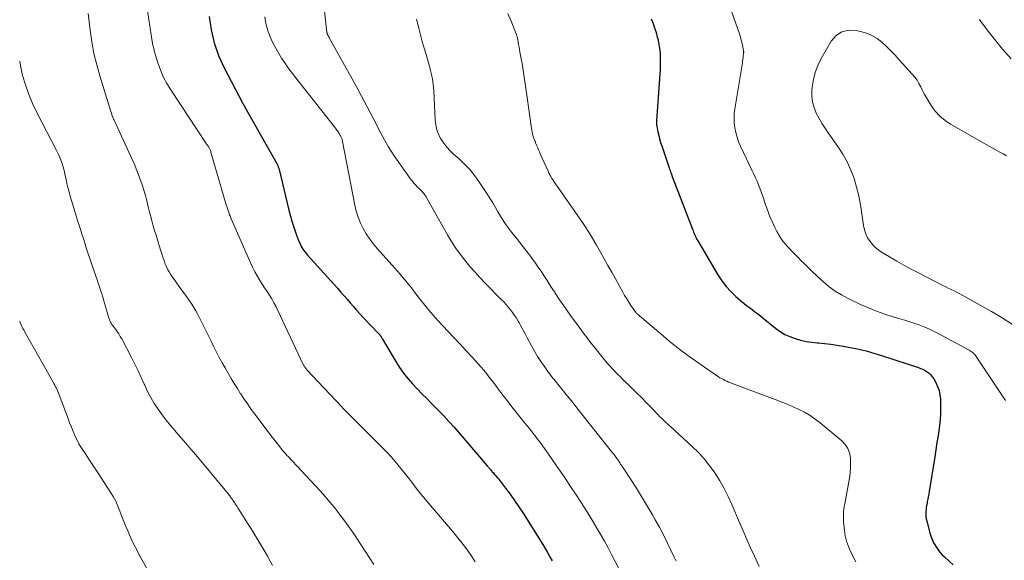
# Model space of a CAD drawing. Units: feet. Extents: x 2040000 to 2045015, y 560000 to 565004.
# Drawn here: x 2040000 to 2040167, y 561162 to 561253 of the extents above; entities that cross this region are included whole.
import ezdxf

# ---------------------------------------------------------------- set-up
doc = ezdxf.new("R2010")
doc.units = ezdxf.units.FT
doc.header["$LTSCALE"] = 100
doc.header["$MEASUREMENT"] = 0
doc.layers.add('CONTOUR INDEX', color=32, linetype='Continuous', lineweight=25)
doc.layers.add('CONTOUR INTERMEDIATE', color=40, linetype='Continuous', lineweight=15)

msp = doc.modelspace()

# ---------------------------------------------------------------- linework, layer by layer
at = {"layer": 'CONTOUR INDEX', "flags": 128}
for points, elevation in [([(2040032.1, 561253.96), (2040032.44, 561251.7), (2040032.94, 561249.5), (2040033.7, 561247.38), (2040034.63, 561245.3), (2040037.8, 561239.26), (2040037.85, 561239.18), (2040037.94, 561239.04), (2040037.99, 561238.97), (2040038.03, 561238.9), (2040038.08, 561238.83), (2040038.12, 561238.76), (2040043.64, 561228.94), (2040043.68, 561228.85), (2040043.73, 561228.76), (2040043.77, 561228.66), (2040043.81, 561228.56), (2040043.82, 561228.53), (2040043.86, 561228.41), (2040043.9, 561228.29), (2040043.93, 561228.18), (2040043.96, 561228.06), (2040045.62, 561221.16), (2040045.89, 561220.13), (2040046.18, 561219.12), (2040046.51, 561218.11), (2040046.86, 561217.11), (2040047.38, 561215.74), (2040047.51, 561215.44), (2040047.65, 561215.14), (2040047.81, 561214.86), (2040047.99, 561214.58), (2040048.18, 561214.31), (2040048.38, 561214.05), (2040048.59, 561213.79), (2040048.8, 561213.55), (2040053.85, 561207.96), (2040054.4, 561207.34), (2040054.95, 561206.72), (2040055.49, 561206.09), (2040056.02, 561205.45), (2040056.56, 561204.82), (2040057.1, 561204.19), (2040057.66, 561203.58), (2040058.23, 561202.97), (2040060.88, 561200.2), (2040060.93, 561200.15), (2040060.98, 561200.09), (2040061.03, 561200.04), (2040061.08, 561199.98), (2040061.12, 561199.92), (2040061.17, 561199.86), (2040061.21, 561199.8), (2040061.25, 561199.74), (2040061.28, 561199.69), (2040061.34, 561199.6), (2040061.39, 561199.51), (2040061.44, 561199.42), (2040061.5, 561199.33), (2040063.77, 561195.5), (2040064.4, 561194.52), (2040065.07, 561193.56), (2040065.79, 561192.64), (2040066.56, 561191.76), (2040067.36, 561190.9), (2040068.17, 561190.05), (2040068.99, 561189.22), (2040069.82, 561188.39), (2040070.03, 561188.2), (2040070.95, 561187.27), (2040071.86, 561186.32), (2040072.75, 561185.35), (2040073.62, 561184.37), (2040079.23, 561177.84), (2040079.34, 561177.72), (2040079.44, 561177.6), (2040079.54, 561177.48), (2040079.64, 561177.37), (2040079.74, 561177.25), (2040079.84, 561177.13), (2040079.94, 561177.01), (2040080.05, 561176.9), (2040080.28, 561176.63), (2040080.5, 561176.38), (2040080.71, 561176.13), (2040080.92, 561175.88), (2040081.13, 561175.62), (2040082.33, 561174.07), (2040083.12, 561173.03), (2040083.89, 561171.97), (2040084.62, 561170.89), (2040085.33, 561169.79), (2040088.64, 561164.49), (2040089.06, 561163.8), (2040089.47, 561163.12), (2040089.87, 561162.42), (2040090.27, 561161.72)], 900), ([(2040107.02, 561253.57), (2040107.34, 561252.82), (2040107.62, 561252.07), (2040107.86, 561251.29), (2040108.07, 561250.51), (2040108.15, 561250.19), (2040108.28, 561249.56), (2040108.39, 561248.92), (2040108.47, 561248.28), (2040108.53, 561247.64), (2040108.56, 561247), (2040108.58, 561246.35), (2040108.56, 561245.71), (2040108.53, 561245.06), (2040107.99, 561237.12), (2040107.97, 561236.87), (2040107.96, 561236.62), (2040107.95, 561236.37), (2040107.94, 561236.12), (2040107.95, 561235.87), (2040107.96, 561235.62), (2040107.99, 561235.37), (2040108.03, 561235.13), (2040108.18, 561234.42), (2040108.31, 561233.83), (2040108.46, 561233.24), (2040108.63, 561232.65), (2040108.81, 561232.07), (2040110.07, 561228.32), (2040110.15, 561228.1), (2040110.23, 561227.88), (2040110.31, 561227.66), (2040110.39, 561227.44), (2040110.67, 561226.71), (2040110.89, 561226.13), (2040111.12, 561225.55), (2040111.34, 561224.97), (2040111.56, 561224.39), (2040114.03, 561217.97), (2040114.13, 561217.71), (2040114.23, 561217.46), (2040114.33, 561217.2), (2040114.44, 561216.95), (2040114.55, 561216.7), (2040114.67, 561216.45), (2040114.79, 561216.21), (2040114.93, 561215.97), (2040118.35, 561210.18), (2040119.01, 561209.19), (2040119.72, 561208.25), (2040120.52, 561207.38), (2040121.39, 561206.56), (2040122.31, 561205.77), (2040122.76, 561205.39), (2040123.21, 561205.02), (2040123.67, 561204.66), (2040124.14, 561204.31), (2040124.61, 561203.96), (2040125.08, 561203.61), (2040125.54, 561203.25), (2040126, 561202.88), (2040128.12, 561201.17), (2040128.89, 561200.61), (2040129.7, 561200.12), (2040130.55, 561199.73), (2040131.44, 561199.39), (2040132.36, 561199.13), (2040133.29, 561198.92), (2040134.23, 561198.78), (2040135.17, 561198.68), (2040135.37, 561198.66), (2040136.42, 561198.57), (2040137.47, 561198.45), (2040138.51, 561198.3), (2040139.55, 561198.13), (2040140.47, 561197.95), (2040141.97, 561197.64), (2040143.45, 561197.3), (2040144.92, 561196.89), (2040146.38, 561196.44), (2040152.31, 561194.5), (2040152.7, 561194.35), (2040153.08, 561194.19), (2040153.45, 561193.99), (2040153.8, 561193.77), (2040154.13, 561193.52), (2040154.43, 561193.24), (2040154.68, 561192.92), (2040154.91, 561192.58), (2040155.25, 561191.98), (2040155.57, 561191.3), (2040155.83, 561190.6), (2040155.98, 561189.87), (2040156.06, 561189.12), (2040156.08, 561188.65), (2040156.09, 561187.65), (2040156.07, 561186.65), (2040155.99, 561185.66), (2040155.88, 561184.66), (2040155.82, 561184.22), (2040155.65, 561183), (2040155.47, 561181.79), (2040155.28, 561180.57), (2040155.09, 561179.36), (2040154.16, 561173.49), (2040154.08, 561173.04), (2040154, 561172.6), (2040153.92, 561172.17), (2040153.82, 561171.73), (2040153.8, 561171.64), (2040153.73, 561171.25), (2040153.66, 561170.85), (2040153.62, 561170.45), (2040153.59, 561170.04), (2040153.58, 561169.64), (2040153.6, 561169.24), (2040153.66, 561168.84), (2040153.74, 561168.45), (2040154.24, 561166.49), (2040154.42, 561165.91), (2040154.64, 561165.34), (2040154.9, 561164.8), (2040155.2, 561164.27), (2040155.54, 561163.77), (2040155.91, 561163.28), (2040156.32, 561162.83), (2040156.75, 561162.41), (2040158.24, 561161.05)], 880)]:
    msp.add_lwpolyline(points, dxfattribs=dict(at, elevation=elevation))
at = {"layer": 'CONTOUR INTERMEDIATE', "flags": 128}
for points, elevation in [([(2040020.54, 561262.81), (2040021.93, 561253.1), (2040021.98, 561252.73), (2040022.04, 561252.37), (2040022.1, 561252), (2040022.16, 561251.63), (2040022.22, 561251.26), (2040022.28, 561250.89), (2040022.34, 561250.52), (2040022.4, 561250.16), (2040022.48, 561249.73), (2040022.59, 561249.15), (2040022.71, 561248.57), (2040022.86, 561248), (2040023.02, 561247.44), (2040023.43, 561246.13), (2040023.85, 561244.93), (2040024.34, 561243.77), (2040024.93, 561242.65), (2040025.59, 561241.56), (2040031.61, 561232.45), (2040031.69, 561232.33), (2040031.77, 561232.21), (2040031.86, 561232.1), (2040031.94, 561231.98), (2040031.96, 561231.96), (2040032.03, 561231.85), (2040032.1, 561231.74), (2040032.16, 561231.63), (2040032.22, 561231.51), (2040032.28, 561231.39), (2040032.33, 561231.27), (2040032.37, 561231.15), (2040032.41, 561231.02), (2040035.02, 561222.08), (2040035.11, 561221.76), (2040035.21, 561221.45), (2040035.31, 561221.13), (2040035.42, 561220.82), (2040035.53, 561220.51), (2040035.65, 561220.2), (2040035.77, 561219.89), (2040035.9, 561219.59), (2040039.19, 561212.13), (2040039.53, 561211.41), (2040039.88, 561210.7), (2040040.26, 561210.01), (2040040.67, 561209.33), (2040040.71, 561209.26), (2040041.11, 561208.62), (2040041.51, 561207.99), (2040041.92, 561207.37), (2040042.32, 561206.74), (2040042.72, 561206.11), (2040043.1, 561205.47), (2040043.45, 561204.81), (2040043.78, 561204.14), (2040048.07, 561195.03), (2040048.13, 561194.91), (2040048.19, 561194.78), (2040048.26, 561194.66), (2040048.34, 561194.54), (2040048.42, 561194.43), (2040048.5, 561194.32), (2040048.59, 561194.21), (2040048.68, 561194.1), (2040054.52, 561187.9), (2040054.63, 561187.78), (2040054.74, 561187.67), (2040054.85, 561187.55), (2040054.96, 561187.43), (2040055.07, 561187.32), (2040055.18, 561187.2), (2040055.29, 561187.09), (2040055.4, 561186.97), (2040055.75, 561186.62), (2040056.04, 561186.34), (2040056.33, 561186.05), (2040056.62, 561185.76), (2040056.91, 561185.47), (2040061.85, 561180.52), (2040062.38, 561179.97), (2040062.91, 561179.41), (2040063.41, 561178.83), (2040063.91, 561178.25), (2040064.39, 561177.65), (2040064.87, 561177.06), (2040065.35, 561176.46), (2040065.82, 561175.85), (2040066.44, 561175.04), (2040067.22, 561174.04), (2040068.01, 561173.04), (2040068.82, 561172.06), (2040069.64, 561171.09), (2040072.66, 561167.56), (2040073.36, 561166.74), (2040074.04, 561165.91), (2040074.71, 561165.07), (2040075.38, 561164.23), (2040076.02, 561163.37), (2040076.63, 561162.49), (2040077.21, 561161.59)], 904), ([(2040051.43, 561257.01), (2040052.08, 561251.27), (2040052.09, 561251.2), (2040052.1, 561251.13), (2040052.12, 561251.06), (2040052.14, 561250.99), (2040052.17, 561250.93), (2040052.2, 561250.86), (2040052.23, 561250.8), (2040052.27, 561250.74), (2040052.29, 561250.7), (2040052.34, 561250.62), (2040052.39, 561250.54), (2040052.43, 561250.46), (2040052.48, 561250.38), (2040056.34, 561243.44), (2040057.38, 561241.54), (2040058.41, 561239.62), (2040059.41, 561237.7), (2040060.4, 561235.77), (2040060.65, 561235.27), (2040061.53, 561233.6), (2040062.47, 561231.97), (2040063.48, 561230.38), (2040064.54, 561228.82), (2040066.2, 561226.51), (2040066.5, 561226.12), (2040066.81, 561225.74), (2040067.14, 561225.38), (2040067.48, 561225.03), (2040067.86, 561224.68), (2040068.02, 561224.51), (2040068.19, 561224.34), (2040068.34, 561224.17), (2040068.49, 561223.99), (2040068.63, 561223.8), (2040068.77, 561223.61), (2040068.9, 561223.41), (2040069.02, 561223.21), (2040072.51, 561216.97), (2040073.17, 561215.85), (2040073.87, 561214.76), (2040074.63, 561213.7), (2040075.43, 561212.67), (2040076.26, 561211.67), (2040077.12, 561210.69), (2040078, 561209.73), (2040078.91, 561208.79), (2040081.62, 561206.05), (2040082.03, 561205.62), (2040082.43, 561205.19), (2040082.81, 561204.74), (2040083.19, 561204.29), (2040083.54, 561203.82), (2040083.88, 561203.34), (2040084.19, 561202.84), (2040084.49, 561202.33), (2040084.63, 561202.09), (2040084.98, 561201.46), (2040085.33, 561200.82), (2040085.68, 561200.18), (2040086.02, 561199.54), (2040086.75, 561198.16), (2040087.26, 561197.26), (2040087.78, 561196.37), (2040088.34, 561195.51), (2040088.93, 561194.66), (2040089.54, 561193.83), (2040090.16, 561193), (2040090.8, 561192.19), (2040091.45, 561191.38), (2040091.94, 561190.77), (2040092.84, 561189.67), (2040093.73, 561188.56), (2040094.62, 561187.45), (2040095.51, 561186.33), (2040100.49, 561180.05), (2040100.61, 561179.9), (2040100.73, 561179.74), (2040100.85, 561179.58), (2040100.97, 561179.42), (2040101.1, 561179.25), (2040101.15, 561179.18), (2040101.21, 561179.1), (2040101.26, 561179.02), (2040101.31, 561178.94), (2040101.37, 561178.86), (2040101.42, 561178.79), (2040101.47, 561178.71), (2040101.52, 561178.63), (2040101.71, 561178.35), (2040101.85, 561178.14), (2040101.99, 561177.92), (2040102.14, 561177.71), (2040102.28, 561177.49), (2040103.8, 561175.17), (2040104.69, 561173.78), (2040105.57, 561172.38), (2040106.41, 561170.96), (2040107.24, 561169.54), (2040107.72, 561168.68), (2040108.42, 561167.42), (2040109.1, 561166.15), (2040109.74, 561164.86), (2040110.37, 561163.57), (2040110.95, 561162.34), (2040111.27, 561161.65)], 892), ([(2040119.61, 561257.76), (2040121.92, 561251.24), (2040122.1, 561250.72), (2040122.25, 561250.19), (2040122.38, 561249.66), (2040122.5, 561249.13), (2040122.68, 561248.16), (2040122.69, 561248.11), (2040122.7, 561248.05), (2040122.7, 561247.99), (2040122.71, 561247.93), (2040122.71, 561247.87), (2040122.7, 561247.81), (2040122.7, 561247.76), (2040122.69, 561247.7), (2040122.64, 561247.26), (2040122.6, 561246.98), (2040122.56, 561246.7), (2040122.52, 561246.43), (2040122.48, 561246.15), (2040121.2, 561238.34), (2040121.11, 561237.53), (2040121.07, 561236.72), (2040121.11, 561235.91), (2040121.2, 561235.1), (2040121.36, 561234.3), (2040121.58, 561233.51), (2040121.85, 561232.75), (2040122.17, 561231.99), (2040124.17, 561227.82), (2040124.45, 561227.24), (2040124.72, 561226.65), (2040124.97, 561226.06), (2040125.22, 561225.47), (2040125.46, 561224.87), (2040125.69, 561224.27), (2040125.91, 561223.66), (2040126.11, 561223.05), (2040126.37, 561222.23), (2040126.73, 561221.21), (2040127.11, 561220.21), (2040127.54, 561219.22), (2040128, 561218.25), (2040128.34, 561217.56), (2040128.74, 561216.85), (2040129.18, 561216.16), (2040129.68, 561215.51), (2040130.22, 561214.9), (2040130.79, 561214.3), (2040131.36, 561213.71), (2040131.94, 561213.12), (2040132.52, 561212.54), (2040132.84, 561212.22), (2040133.59, 561211.48), (2040134.34, 561210.75), (2040135.11, 561210.03), (2040135.88, 561209.32), (2040136.21, 561209.01), (2040137.19, 561208.2), (2040138.2, 561207.45), (2040139.28, 561206.79), (2040140.4, 561206.19), (2040142.48, 561205.2), (2040143.84, 561204.59), (2040145.22, 561204.03), (2040146.62, 561203.54), (2040148.04, 561203.09), (2040149.19, 561202.76), (2040150.04, 561202.51), (2040150.89, 561202.24), (2040151.74, 561201.96), (2040152.57, 561201.66), (2040153.4, 561201.34), (2040154.22, 561200.99), (2040155.02, 561200.61), (2040155.81, 561200.21), (2040160.92, 561197.43), (2040161.1, 561197.33), (2040161.27, 561197.22), (2040161.43, 561197.1), (2040161.58, 561196.98), (2040161.73, 561196.84), (2040161.87, 561196.7), (2040162, 561196.54), (2040162.11, 561196.38), (2040167.08, 561188.93)], 876), ([(2040011.63, 561254.5), (2040011.96, 561251.65), (2040012.24, 561249.69), (2040012.59, 561247.74), (2040013.05, 561245.82), (2040013.58, 561243.91), (2040015.71, 561237.01), (2040015.76, 561236.91), (2040015.85, 561236.74), (2040015.88, 561236.66), (2040015.92, 561236.59), (2040015.96, 561236.52), (2040015.99, 561236.44), (2040018.86, 561230.28), (2040019.38, 561229.09), (2040019.88, 561227.89), (2040020.32, 561226.68), (2040020.74, 561225.45), (2040021.08, 561224.38), (2040021.3, 561223.67), (2040021.5, 561222.96), (2040021.68, 561222.24), (2040021.85, 561221.52), (2040022.02, 561220.8), (2040022.2, 561220.09), (2040022.39, 561219.37), (2040022.59, 561218.66), (2040022.63, 561218.5), (2040022.87, 561217.7), (2040023.11, 561216.91), (2040023.35, 561216.13), (2040023.59, 561215.34), (2040024.33, 561213.01), (2040024.47, 561212.61), (2040024.61, 561212.21), (2040024.77, 561211.82), (2040024.93, 561211.44), (2040025.12, 561211.06), (2040025.32, 561210.69), (2040025.54, 561210.33), (2040025.77, 561209.98), (2040027.61, 561207.46), (2040028, 561206.91), (2040028.39, 561206.36), (2040028.78, 561205.81), (2040029.15, 561205.25), (2040029.52, 561204.68), (2040029.87, 561204.1), (2040030.19, 561203.51), (2040030.5, 561202.91), (2040031.54, 561200.77), (2040031.99, 561199.85), (2040032.44, 561198.94), (2040032.9, 561198.03), (2040033.36, 561197.12), (2040033.83, 561196.21), (2040034.31, 561195.31), (2040034.81, 561194.43), (2040035.32, 561193.54), (2040035.84, 561192.66), (2040036.37, 561191.79), (2040036.91, 561190.92), (2040037.45, 561190.06), (2040037.48, 561190.01), (2040038.05, 561189.13), (2040038.64, 561188.27), (2040039.24, 561187.41), (2040039.86, 561186.57), (2040042.81, 561182.68), (2040043.11, 561182.28), (2040043.42, 561181.89), (2040043.73, 561181.49), (2040044.04, 561181.1), (2040044.43, 561180.62), (2040044.55, 561180.47), (2040044.67, 561180.32), (2040044.8, 561180.17), (2040044.92, 561180.03), (2040045.05, 561179.88), (2040045.17, 561179.74), (2040045.3, 561179.59), (2040045.43, 561179.45), (2040050.07, 561174.5), (2040050.92, 561173.57), (2040051.76, 561172.63), (2040052.58, 561171.67), (2040053.39, 561170.7), (2040054.17, 561169.71), (2040054.94, 561168.7), (2040055.67, 561167.68), (2040056.39, 561166.64), (2040057.83, 561164.5), (2040058.57, 561163.38), (2040059.3, 561162.26), (2040060.03, 561161.13)], 908), ([(2040041.57, 561253.94), (2040041.67, 561253.15), (2040041.82, 561252.36), (2040042.05, 561251.6), (2040042.34, 561250.84), (2040042.64, 561250.16), (2040043.04, 561249.32), (2040043.46, 561248.5), (2040043.92, 561247.69), (2040044.4, 561246.9), (2040044.92, 561246.13), (2040045.45, 561245.37), (2040046, 561244.62), (2040046.56, 561243.88), (2040053.53, 561235.06), (2040053.65, 561234.91), (2040053.77, 561234.75), (2040053.88, 561234.59), (2040053.98, 561234.43), (2040054.03, 561234.36), (2040054.11, 561234.23), (2040054.18, 561234.09), (2040054.26, 561233.96), (2040054.33, 561233.82), (2040054.35, 561233.78), (2040054.41, 561233.67), (2040054.47, 561233.55), (2040054.53, 561233.43), (2040054.58, 561233.31), (2040054.63, 561233.19), (2040054.67, 561233.07), (2040054.7, 561232.94), (2040054.73, 561232.81), (2040056.79, 561222), (2040057.04, 561220.97), (2040057.34, 561219.97), (2040057.74, 561218.99), (2040058.2, 561218.04), (2040058.74, 561217.13), (2040059.32, 561216.25), (2040059.96, 561215.41), (2040060.63, 561214.59), (2040064.03, 561210.82), (2040064.47, 561210.32), (2040064.9, 561209.82), (2040065.33, 561209.31), (2040065.75, 561208.8), (2040066.16, 561208.28), (2040066.58, 561207.76), (2040066.98, 561207.23), (2040067.39, 561206.71), (2040067.95, 561205.97), (2040068.64, 561205.09), (2040069.35, 561204.22), (2040070.09, 561203.38), (2040070.84, 561202.54), (2040072.65, 561200.61), (2040073.66, 561199.53), (2040074.67, 561198.44), (2040075.67, 561197.35), (2040076.68, 561196.25), (2040077.68, 561195.15), (2040078.17, 561194.6), (2040078.65, 561194.04), (2040079.11, 561193.47), (2040079.57, 561192.89), (2040080.01, 561192.3), (2040080.46, 561191.71), (2040080.9, 561191.12), (2040081.35, 561190.54), (2040082.79, 561188.66), (2040083.44, 561187.82), (2040084.11, 561186.97), (2040084.78, 561186.13), (2040085.45, 561185.3), (2040086.3, 561184.26), (2040086.55, 561183.95), (2040086.8, 561183.63), (2040087.05, 561183.32), (2040087.3, 561183), (2040087.55, 561182.68), (2040087.79, 561182.36), (2040088.03, 561182.04), (2040088.26, 561181.71), (2040090.02, 561179.24), (2040091.12, 561177.67), (2040092.21, 561176.09), (2040093.27, 561174.5), (2040094.32, 561172.9), (2040095.16, 561171.61), (2040095.84, 561170.53), (2040096.52, 561169.45), (2040097.19, 561168.35), (2040097.84, 561167.26), (2040098.48, 561166.15), (2040099.11, 561165.04), (2040099.72, 561163.91), (2040100.32, 561162.78), (2040102.17, 561159.23)], 896), ([(2040067.24, 561253.55), (2040067.65, 561251.99), (2040067.94, 561250.87), (2040068.24, 561249.75), (2040068.55, 561248.64), (2040068.87, 561247.52), (2040069.49, 561245.32), (2040069.62, 561244.85), (2040069.74, 561244.38), (2040069.85, 561243.9), (2040069.95, 561243.42), (2040070.03, 561242.93), (2040070.1, 561242.45), (2040070.15, 561241.96), (2040070.18, 561241.47), (2040070.41, 561236.44), (2040070.51, 561235.6), (2040070.69, 561234.78), (2040071, 561233.99), (2040071.38, 561233.23), (2040071.86, 561232.52), (2040072.38, 561231.83), (2040072.96, 561231.21), (2040073.59, 561230.61), (2040074.35, 561229.96), (2040075.34, 561229.02), (2040076.27, 561228.04), (2040077.12, 561226.99), (2040077.92, 561225.88), (2040079.27, 561223.83), (2040079.74, 561223.11), (2040080.19, 561222.38), (2040080.62, 561221.64), (2040081.05, 561220.89), (2040081.48, 561220.15), (2040081.93, 561219.43), (2040082.42, 561218.72), (2040082.93, 561218.03), (2040083.03, 561217.9), (2040083.6, 561217.16), (2040084.18, 561216.42), (2040084.75, 561215.67), (2040085.33, 561214.93), (2040086.55, 561213.35), (2040086.92, 561212.86), (2040087.29, 561212.35), (2040087.66, 561211.85), (2040088.01, 561211.33), (2040088.36, 561210.81), (2040088.71, 561210.29), (2040089.05, 561209.77), (2040089.39, 561209.25), (2040089.99, 561208.3), (2040090.64, 561207.31), (2040091.29, 561206.32), (2040091.96, 561205.34), (2040092.64, 561204.37), (2040093.49, 561203.16), (2040094.53, 561201.72), (2040095.58, 561200.3), (2040096.66, 561198.9), (2040097.76, 561197.51), (2040099.36, 561195.54), (2040099.68, 561195.15), (2040100.01, 561194.77), (2040100.35, 561194.4), (2040100.69, 561194.03), (2040101.04, 561193.67), (2040101.39, 561193.31), (2040101.75, 561192.95), (2040102.11, 561192.6), (2040103.69, 561191.07), (2040104.54, 561190.23), (2040105.39, 561189.39), (2040106.23, 561188.54), (2040107.06, 561187.68), (2040108.2, 561186.48), (2040108.45, 561186.22), (2040108.72, 561185.95), (2040108.98, 561185.69), (2040109.25, 561185.44), (2040109.52, 561185.18), (2040109.8, 561184.93), (2040110.07, 561184.68), (2040110.35, 561184.43), (2040113.96, 561181.12), (2040115.04, 561180.07), (2040116.05, 561178.97), (2040116.98, 561177.8), (2040117.85, 561176.57), (2040118.65, 561175.3), (2040119.4, 561173.99), (2040120.07, 561172.65), (2040120.7, 561171.28), (2040122.01, 561168.23), (2040122.63, 561166.8), (2040123.26, 561165.37), (2040123.89, 561163.94), (2040124.53, 561162.52), (2040125.33, 561160.75)], 888), ([(2040082.72, 561254.49), (2040083.32, 561253.2), (2040084.05, 561251.32), (2040084.2, 561250.91), (2040084.32, 561250.5), (2040084.42, 561250.09), (2040084.5, 561249.66), (2040084.57, 561249.24), (2040084.64, 561248.81), (2040084.72, 561248.39), (2040084.79, 561247.96), (2040085, 561246.82), (2040085.14, 561246.05), (2040085.27, 561245.28), (2040085.4, 561244.51), (2040085.52, 561243.73), (2040085.63, 561242.96), (2040085.74, 561242.18), (2040085.85, 561241.41), (2040085.96, 561240.63), (2040086.75, 561235), (2040086.8, 561234.7), (2040086.85, 561234.41), (2040086.92, 561234.12), (2040086.99, 561233.84), (2040087.14, 561233.29), (2040087.18, 561233.19), (2040087.3, 561232.94), (2040087.35, 561232.83), (2040087.4, 561232.72), (2040087.45, 561232.6), (2040087.49, 561232.49), (2040087.67, 561232.05), (2040087.8, 561231.71), (2040087.93, 561231.38), (2040088.08, 561231.05), (2040088.22, 561230.72), (2040089.56, 561227.78), (2040089.71, 561227.46), (2040089.87, 561227.15), (2040090.04, 561226.85), (2040090.22, 561226.55), (2040090.4, 561226.25), (2040090.59, 561225.96), (2040090.78, 561225.67), (2040090.98, 561225.38), (2040095, 561219.62), (2040095.73, 561218.54), (2040096.45, 561217.44), (2040097.13, 561216.33), (2040097.79, 561215.21), (2040098.43, 561214.07), (2040099.07, 561212.93), (2040099.71, 561211.79), (2040100.34, 561210.65), (2040102.2, 561207.27), (2040102.53, 561206.69), (2040102.88, 561206.12), (2040103.23, 561205.56), (2040103.6, 561205), (2040104.18, 561204.16), (2040104.27, 561204.04), (2040104.37, 561203.91), (2040104.47, 561203.79), (2040104.57, 561203.68), (2040104.68, 561203.57), (2040104.79, 561203.46), (2040104.91, 561203.35), (2040105.03, 561203.25), (2040109.07, 561199.84), (2040109.58, 561199.41), (2040110.09, 561198.98), (2040110.6, 561198.57), (2040111.12, 561198.15), (2040111.65, 561197.74), (2040112.18, 561197.34), (2040112.71, 561196.94), (2040113.25, 561196.55), (2040118.12, 561193.14), (2040118.39, 561192.95), (2040118.68, 561192.77), (2040118.96, 561192.61), (2040119.26, 561192.45), (2040119.55, 561192.3), (2040119.86, 561192.16), (2040120.16, 561192.03), (2040120.47, 561191.91), (2040128.07, 561189.09), (2040129.08, 561188.7), (2040130.08, 561188.29), (2040131.07, 561187.86), (2040132.06, 561187.41), (2040133.02, 561186.92), (2040133.95, 561186.38), (2040134.83, 561185.76), (2040135.69, 561185.1), (2040139.32, 561182.07), (2040139.89, 561181.46), (2040140.35, 561180.79), (2040140.63, 561180.03), (2040140.8, 561179.21), (2040140.84, 561178.34), (2040140.83, 561177.47), (2040140.75, 561176.61), (2040140.63, 561175.75), (2040139.83, 561171.41), (2040139.76, 561170.97), (2040139.69, 561170.53), (2040139.65, 561170.09), (2040139.61, 561169.64), (2040139.6, 561169.2), (2040139.6, 561168.75), (2040139.62, 561168.31), (2040139.66, 561167.87), (2040139.78, 561166.89), (2040139.93, 561165.97), (2040140.15, 561165.06), (2040140.46, 561164.19), (2040140.84, 561163.34), (2040141.73, 561161.55)], 884), ([(2040168.02, 561246.84), (2040166.6, 561248.46), (2040164.55, 561250.99), (2040164.16, 561251.48), (2040163.78, 561251.98), (2040163.4, 561252.48), (2040163.03, 561252.99), (2040162.66, 561253.5)], 876), ([(2040167.28, 561230.4), (2040166.69, 561230.69), (2040166.1, 561230.99), (2040165.52, 561231.31), (2040157.78, 561235.73), (2040156.83, 561236.37), (2040155.95, 561237.1), (2040155.19, 561237.95), (2040154.51, 561238.88), (2040153.96, 561239.76), (2040153.63, 561240.32), (2040153.31, 561240.89), (2040153.01, 561241.47), (2040152.72, 561242.06), (2040152.42, 561242.64), (2040152.09, 561243.19), (2040151.71, 561243.72), (2040151.29, 561244.22), (2040149.08, 561246.66), (2040148.36, 561247.42), (2040147.64, 561248.17), (2040146.89, 561248.9), (2040146.12, 561249.61), (2040145.31, 561250.24), (2040144.45, 561250.77), (2040143.51, 561251.17), (2040142.53, 561251.47), (2040141.78, 561251.64), (2040140.51, 561251.66), (2040139.37, 561251.41), (2040138.4, 561250.74), (2040137.56, 561249.79), (2040135.85, 561246.85), (2040135.28, 561245.7), (2040134.82, 561244.52), (2040134.52, 561243.29), (2040134.32, 561242.02), (2040134.28, 561241.5), (2040134.27, 561240.49), (2040134.37, 561239.5), (2040134.64, 561238.54), (2040135.01, 561237.6), (2040135.49, 561236.69), (2040136, 561235.8), (2040136.55, 561234.93), (2040137.13, 561234.09), (2040138.69, 561231.95), (2040139.52, 561230.68), (2040140.27, 561229.36), (2040140.89, 561227.97), (2040141.41, 561226.54), (2040141.83, 561225.07), (2040142.2, 561223.59), (2040142.5, 561222.09), (2040142.74, 561220.57), (2040143.01, 561218.57), (2040143.16, 561217.84), (2040143.39, 561217.15), (2040143.72, 561216.49), (2040144.12, 561215.86), (2040144.6, 561215.29), (2040145.12, 561214.76), (2040145.71, 561214.3), (2040146.33, 561213.88), (2040147.43, 561213.23), (2040148.64, 561212.54), (2040149.85, 561211.86), (2040151.08, 561211.19), (2040152.31, 561210.55), (2040156.37, 561208.47), (2040156.87, 561208.22), (2040157.37, 561207.96), (2040157.87, 561207.71), (2040158.37, 561207.47), (2040158.87, 561207.21), (2040159.37, 561206.96), (2040159.86, 561206.69), (2040160.36, 561206.42), (2040164.7, 561203.99), (2040166.52, 561202.91), (2040168.29, 561201.76)], 872), ([(2040000, 561246.39), (2040000.13, 561245.66), (2040000.5, 561244.01), (2040000.98, 561242.39), (2040001.53, 561240.79), (2040002.19, 561239.24), (2040002.92, 561237.71), (2040006.24, 561231.27), (2040006.5, 561230.73), (2040006.75, 561230.18), (2040006.97, 561229.63), (2040007.18, 561229.06), (2040007.36, 561228.49), (2040007.53, 561227.91), (2040007.67, 561227.32), (2040007.79, 561226.73), (2040007.85, 561226.44), (2040008, 561225.71), (2040008.17, 561224.98), (2040008.36, 561224.25), (2040008.57, 561223.53), (2040009.4, 561220.77), (2040009.63, 561220), (2040009.87, 561219.23), (2040010.11, 561218.47), (2040010.35, 561217.7), (2040010.6, 561216.93), (2040010.85, 561216.17), (2040011.1, 561215.4), (2040011.35, 561214.64), (2040012.92, 561209.96), (2040013.12, 561209.37), (2040013.32, 561208.78), (2040013.51, 561208.19), (2040013.71, 561207.6), (2040013.91, 561207), (2040014.1, 561206.41), (2040014.28, 561205.81), (2040014.45, 561205.21), (2040015.05, 561203.06), (2040015.12, 561202.84), (2040015.2, 561202.62), (2040015.3, 561202.41), (2040015.4, 561202.21), (2040015.52, 561202.01), (2040015.64, 561201.81), (2040015.77, 561201.62), (2040015.91, 561201.43), (2040016.23, 561201.01), (2040016.52, 561200.61), (2040016.79, 561200.19), (2040017.05, 561199.77), (2040017.29, 561199.34), (2040018.95, 561196.2), (2040019.52, 561195.08), (2040020.08, 561193.95), (2040020.61, 561192.81), (2040021.12, 561191.66), (2040021.19, 561191.49), (2040021.69, 561190.44), (2040022.22, 561189.41), (2040022.82, 561188.41), (2040023.46, 561187.43), (2040024.14, 561186.49), (2040024.84, 561185.56), (2040025.58, 561184.65), (2040026.33, 561183.76), (2040026.49, 561183.59), (2040027.33, 561182.63), (2040028.17, 561181.66), (2040029, 561180.68), (2040029.83, 561179.7), (2040035.13, 561173.36), (2040035.26, 561173.21), (2040035.39, 561173.05), (2040035.51, 561172.89), (2040035.63, 561172.73), (2040035.75, 561172.56), (2040035.81, 561172.48), (2040035.87, 561172.4), (2040035.93, 561172.32), (2040035.98, 561172.24), (2040036.04, 561172.16), (2040036.09, 561172.08), (2040036.15, 561172), (2040036.2, 561171.92), (2040036.39, 561171.64), (2040036.54, 561171.41), (2040036.69, 561171.19), (2040036.84, 561170.97), (2040036.98, 561170.74), (2040038.63, 561168.13), (2040039.51, 561166.72), (2040040.37, 561165.31), (2040041.22, 561163.88), (2040042.05, 561162.45), (2040042.07, 561162.42), (2040042.83, 561160.97)], 912), ([(2040000, 561202.34), (2040000.09, 561202.12), (2040000.2, 561201.86), (2040000.32, 561201.61), (2040000.43, 561201.36), (2040000.56, 561201.11), (2040000.69, 561200.86), (2040000.82, 561200.62), (2040005.65, 561192.04), (2040005.79, 561191.78), (2040005.94, 561191.51), (2040006.08, 561191.25), (2040006.22, 561190.98), (2040006.35, 561190.7), (2040006.48, 561190.43), (2040006.6, 561190.15), (2040006.71, 561189.87), (2040008.2, 561185.84), (2040008.47, 561185.12), (2040008.76, 561184.4), (2040009.06, 561183.68), (2040009.37, 561182.97), (2040009.54, 561182.59), (2040009.79, 561182.08), (2040010.04, 561181.58), (2040010.33, 561181.1), (2040010.63, 561180.62), (2040011.14, 561179.85), (2040011.71, 561178.99), (2040012.28, 561178.13), (2040012.84, 561177.27), (2040013.4, 561176.41), (2040015.35, 561173.42), (2040015.83, 561172.63), (2040016.27, 561171.82), (2040016.66, 561170.98), (2040017, 561170.13), (2040017.33, 561169.26), (2040017.67, 561168.4), (2040018.01, 561167.54), (2040018.37, 561166.69), (2040018.47, 561166.45), (2040018.9, 561165.48), (2040019.35, 561164.53), (2040019.83, 561163.59), (2040020.33, 561162.66), (2040021.97, 561159.73)], 916)]:
    msp.add_lwpolyline(points, dxfattribs=dict(at, elevation=elevation))

doc.saveas('drawing.dxf')
